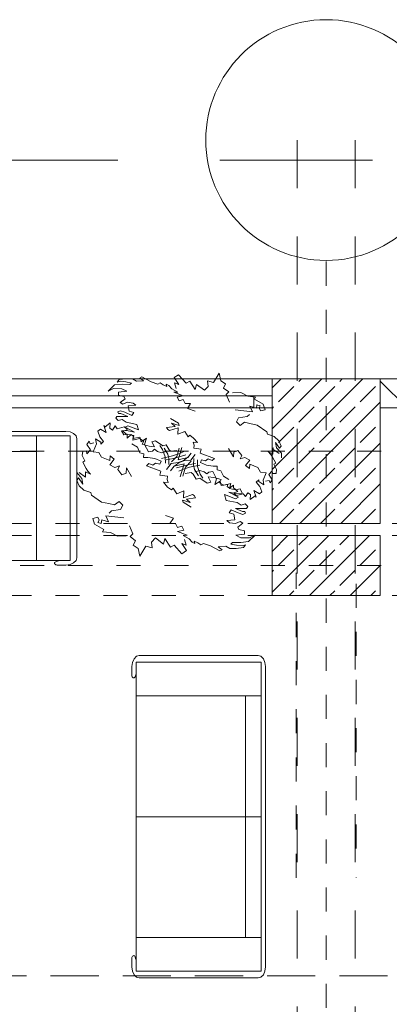
# Model space of a CAD drawing. Extents: x 165.4 to 246.2, y -87.4 to -58.9.
# Drawn here: x 202.4 to 203.9, y -63.6 to -59.5 of the extents above; entities that cross this region are included whole.
import ezdxf

# ---------------------------------------------------------------- set-up
doc = ezdxf.new("R2010")
doc.units = 0
doc.header["$MEASUREMENT"] = 0
for name, pattern in [('DASHEAD 3', [0.1, 0.05, -0.05]), ('Dashed-002', [0.3, 0.2, -0.1]), ('Przer. d3ugie kreski', [1.058333, 0.635, -0.423333]), ('PRZERYWANE', [0.4, 0.2, -0.2]), ('PRZERYWANE1', [0.12, 0.06, -0.06]), ('PUNKTOWA2', [0.249721, 0.088194, -0.052917, 0.020416, -0.052917, 0.035278, 0])]:
    doc.linetypes.add(name, pattern=pattern)
for name, color, linetype, lineweight, true_color in [('!!! MEBLE_Pen_No__140', 7, 'Continuous', 13, 0x8db3cd), ('_s3upy_Pen_No__140', 7, 'Continuous', 13, 0x8db3cd), ('_s3upy_Pen_No__2', 7, 'Continuous', 13, 0xb6c122), ('ArchiCAD Windows_Pen_No__140', 7, 'Continuous', 13, 0x8db3cd), ('niecka_Pen_No__140', 7, 'Continuous', 13, 0x8db3cd), ('obrys budynków_Pen_No__140', 7, 'Continuous', 13, 0x8db3cd), ('obrys budynków_Pen_No__2', 7, 'Continuous', 13, 0xb6c122), ('Schody_Pen_No__140', 7, 'Continuous', 13, 0x8db3cd), ('zje_d_alnia_Pen_No__140', 7, 'Continuous', 13, 0x8db3cd)]:
    doc.layers.add(name, color=color, linetype=linetype, lineweight=lineweight, true_color=true_color)
for name, color, linetype in [('_s3upy', 7, 'Continuous'), ('ArchiCAD Windows', 7, 'Continuous'), ('obrys budynków', 7, 'Continuous'), ('SCIANY', 7, 'Continuous')]:
    doc.layers.add(name, color=color, linetype=linetype)
for name, color, linetype, lineweight in [('niecka_Pen_No__1', 7, 'Continuous', 13), ('Schody_Pen_No__5', 7, 'Continuous', 13), ('SCIANY_Pen_No__10', 7, 'Continuous', 18), ('SCIANY_Pen_No__4', 7, 'Continuous', 13)]:
    doc.layers.add(name, color=color, linetype=linetype, lineweight=lineweight)
pattern_1 = [(45, (0, 0), (-0.084852814, 0.084852814), []), (45, (-0.04243, 0.04243), (-0.084852814, 0.084852814), [0.09, -0.03])]

# ---------------------------------------------------------------- blocks, each defined once
blk = doc.blocks.new('WALL_1600', base_point=(203.5074, -61.0166))
at = {"layer": 'obrys budynków_Pen_No__140', "linetype": 'Continuous'}
h = blk.add_hatch(dxfattribs=at)
h.set_pattern_fill('cegla_1', color=256, style=0, pattern_type=2)
h.set_pattern_definition([(135, (0, 0), (0.056568542, 0.056568542), [])])
h.paths.add_polyline_path([(203.8574, -60.9566), (203.8574, -61.0766), (204.8984, -61.0766), (204.8984, -60.9566)], flags=0)
at = {"layer": 'obrys budynków_Pen_No__2', "linetype": 'Continuous'}
for p, q in [((204.8984, -60.9566), (203.5074, -60.9566)), ((203.8574, -61.0766), (203.9324, -61.0766))]:
    blk.add_line(p, q, dxfattribs=at)
blk = doc.blocks.new('W1 Casement 11_8')
at = {"layer": 'ArchiCAD Windows_Pen_No__140', "linetype": 'Continuous'}
for p, q in [((-0.924, 0.07), (0.924, 0.07)), ((-0.924, 0.07), (-0.924, -0.05)), ((0.924, 0.07), (0.924, -0.05)), ((-0.849, 0), (-0.924, 0)), ((-0.924, 0), (-0.924, -0.05)), ((-0.849, -0.05), (-0.849, 0)), ((0.849, 0), (-0.849, 0)), ((0.924, 0), (0.849, 0)), ((0.849, 0), (0.849, -0.05)), ((0.924, -0.05), (0.924, 0)), ((-0.924, -0.05), (0.924, -0.05)), ((-0.924, -0.05), (-0.849, -0.05)), ((-0.849, -0.05), (0.849, -0.05)), ((0.849, -0.05), (0.924, -0.05))]:
    blk.add_line(p, q, dxfattribs=at)
blk = doc.blocks.new('WALL_1664', base_point=(203.4074, -61.0166))
at = {"layer": 'obrys budynków_Pen_No__140', "linetype": 'Continuous'}
blk.add_line((203.4074, -60.9566), (203.4074, -61.0766), dxfattribs=at)
at = {"layer": 'ArchiCAD Windows', "linetype": 'Continuous'}
blk.add_blockref('W1 Casement 11_8', (202.4834, -61.0266), dxfattribs=at)
blk = doc.blocks.new('COLUMN_368', base_point=(203.6324, -61.2566))
at = {"layer": '_s3upy_Pen_No__140', "linetype": 'Continuous'}
h = blk.add_hatch(dxfattribs=at)
h.set_pattern_fill('beton_zbrojony', color=256, style=0, pattern_type=2)
h.set_pattern_definition(pattern_1)
h.paths.add_polyline_path([(203.4074, -61.5566), (203.8574, -61.5566), (203.8574, -60.9566), (203.4074, -60.9566)], flags=0)
at = {"layer": '_s3upy_Pen_No__2', "linetype": 'Continuous', "flags": 128}
blk.add_lwpolyline([(203.4074, -61.5566), (203.8574, -61.5566), (203.8574, -60.9566), (203.4074, -60.9566)], close=True, dxfattribs=at)
blk = doc.blocks.new('COLUMN_369', base_point=(203.6324, -61.7316))
at = {"layer": '_s3upy_Pen_No__140', "linetype": 'Continuous'}
h = blk.add_hatch(dxfattribs=at)
h.set_pattern_fill('beton_zbrojony', color=256, style=0, pattern_type=2)
h.set_pattern_definition(pattern_1)
h.paths.add_polyline_path([(203.8574, -61.6066), (203.4074, -61.6066), (203.4074, -61.8566), (203.8574, -61.8566)], flags=0)
at = {"layer": '_s3upy_Pen_No__2', "linetype": 'Continuous', "flags": 128}
blk.add_lwpolyline([(203.8574, -61.6066), (203.4074, -61.6066), (203.4074, -61.8566), (203.8574, -61.8566)], close=True, dxfattribs=at)
blk = doc.blocks.new('Sofa Corbusier double_2')
at = {"layer": '!!! MEBLE_Pen_No__140', "linetype": 'Continuous'}
for p, q in [((-0.0779, 0.5287), (-0.0678, 0.5388)), ((-0.0678, 0.5388), (-0.0527, 0.5454)), ((-0.0527, 0.5454), (-0.0349, 0.5478)), ((-0.0349, 0.5478), (1.2119, 0.5478)), ((1.2119, 0.5478), (1.2297, 0.5454)), ((1.2297, 0.5454), (1.2448, 0.5388)), ((1.2448, 0.5388), (1.2549, 0.5287)), ((-0.0814, 0.5169), (-0.0779, 0.5287)), ((-0.0814, 0.0231), (-0.0814, 0.5169)), ((0.0861, 0.5293), (-0.0535, 0.5293)), ((-0.0535, 0.5293), (-0.0535, 0.0108)), ((0.0861, 0.5293), (0.0907, 0.5293)), ((0.0861, 0.0108), (0.0861, 0.5293)), ((1.0863, 0.5293), (0.0907, 0.5293)), ((0.5885, 0.0108), (0.5885, 0.5293)), ((1.0863, 0.5293), (1.0909, 0.5293)), ((1.2305, 0.5293), (1.0909, 0.5293)), ((1.0909, 0.5293), (1.0909, 0.0108)), ((1.2305, 0.0108), (1.2305, 0.5293)), ((1.2549, 0.5287), (1.2584, 0.5169)), ((1.2584, 0.5169), (1.2584, 0.0231)), ((1.0909, 0.4645), (0.0861, 0.4645)), ((-0.0779, 0.0113), (-0.0814, 0.0231)), ((-0.0678, 0.0013), (-0.0779, 0.0113)), ((-0.0527, -0.0054), (-0.0678, 0.0013)), ((-0.0535, 0.0108), (0.0861, 0.0108)), ((0.0036, 0.0073), (-0.0053, 0.0102)), ((0.0068, 0.0062), (0.0036, 0.0073)), ((0.0094, 0.0045), (0.0068, 0.0062)), ((0.0111, 0.0024), (0.0094, 0.0045)), ((0.0116, 0), (0.0111, 0.0024)), ((0.0111, -0.0024), (0.0116, 0)), ((0.0907, 0.0108), (0.0861, 0.0108)), ((0.0907, 0.0108), (1.0863, 0.0108)), ((1.0909, 0.0108), (1.0863, 0.0108)), ((1.0909, 0.0108), (1.2305, 0.0108)), ((1.1654, 0), (1.1659, 0.0024)), ((1.1659, -0.0024), (1.1654, 0)), ((1.1659, 0.0024), (1.1676, 0.0045)), ((1.1676, 0.0045), (1.1702, 0.0062)), ((1.1702, 0.0062), (1.1734, 0.0073)), ((1.1718, 0.0068), (1.1821, 0.0094)), ((1.2448, 0.0013), (1.2297, -0.0054)), ((1.2549, 0.0113), (1.2448, 0.0013)), ((1.2584, 0.0231), (1.2549, 0.0113)), ((-0.0349, -0.0077), (-0.0527, -0.0054)), ((0, -0.0077), (-0.0349, -0.0077)), ((0, -0.0077), (0.0036, -0.0073)), ((0.0036, -0.0073), (0.0068, -0.0062)), ((0.0068, -0.0062), (0.0094, -0.0045)), ((0.0094, -0.0045), (0.0111, -0.0024)), ((1.1676, -0.0045), (1.1659, -0.0024)), ((1.1702, -0.0062), (1.1676, -0.0045)), ((1.1734, -0.0073), (1.1702, -0.0062)), ((1.177, -0.0077), (1.1734, -0.0073)), ((1.2119, -0.0077), (1.177, -0.0077)), ((1.2297, -0.0054), (1.2119, -0.0077))]:
    blk.add_line(p, q, dxfattribs=at)
blk = doc.blocks.new('Bush 2 Elev 11')
at = {"layer": '!!! MEBLE_Pen_No__140', "linetype": 'Continuous'}
for p, q in [((-0.0342, 0.393), (-0.0331, 0.4383)), ((-0.0331, 0.4383), (-0.0112, 0.4152)), ((-0.0112, 0.4152), (0.0118, 0.4145)), ((0.0118, 0.4145), (0.0133, 0.3946)), ((0.0562, 0.3972), (0.0856, 0.4154)), ((0.0856, 0.4154), (0.1182, 0.4168)), ((0.1182, 0.4168), (0.1478, 0.4299)), ((0.1478, 0.4299), (0.1475, 0.4198)), ((0.1475, 0.4198), (0.1903, 0.4205)), ((0.1903, 0.4205), (0.209, 0.4042)), ((-0.0592, 0.3864), (-0.0342, 0.393)), ((-0.0452, 0.368), (-0.0592, 0.3864)), ((0.0133, 0.3946), (0.041, 0.3918)), ((0.041, 0.3918), (0.0365, 0.3768)), ((0.0365, 0.3768), (0.0647, 0.3568)), ((0.1676, 0.3702), (0.1011, 0.3413)), ((0.1737, 0.3916), (0.1465, 0.385)), ((0.1465, 0.385), (0.1676, 0.3702)), ((0.1828, 0.4079), (0.1687, 0.405)), ((0.1687, 0.405), (0.1737, 0.3916)), ((0.1828, 0.3983), (0.1828, 0.4079)), ((0.1939, 0.3901), (0.1828, 0.3983)), ((0.209, 0.4042), (0.1939, 0.3901)), ((-0.1845, 0.328), (-0.1754, 0.3472)), ((-0.1536, 0.3132), (-0.1845, 0.328)), ((-0.1754, 0.3472), (-0.1307, 0.3331)), ((-0.1307, 0.3331), (-0.1219, 0.348)), ((-0.1219, 0.348), (-0.0846, 0.3302)), ((-0.0846, 0.3302), (-0.0907, 0.3509)), ((-0.0907, 0.3509), (-0.0503, 0.3465)), ((-0.0503, 0.3465), (-0.0452, 0.368)), ((0.1586, 0.3428), (0.1303, 0.3198)), ((0.1626, 0.3546), (0.1586, 0.3428)), ((0.1828, 0.3228), (0.2118, 0.3326)), ((0.2118, 0.3326), (0.2606, 0.3294)), ((0.2606, 0.3294), (0.269, 0.3218)), ((0.269, 0.3218), (0.2978, 0.3275)), ((0.2978, 0.3275), (0.323, 0.3222)), ((-0.1993, 0.2878), (-0.1875, 0.2883)), ((-0.1926, 0.2804), (-0.1993, 0.2878)), ((-0.1875, 0.2883), (-0.1694, 0.2828)), ((-0.1734, 0.3102), (-0.1536, 0.3132)), ((-0.1551, 0.2938), (-0.1734, 0.3102)), ((0.1303, 0.3198), (0.1312, 0.3011)), ((0.1312, 0.3011), (0.1519, 0.2962)), ((0.1519, 0.2962), (0.1606, 0.3169)), ((0.1606, 0.3169), (0.1828, 0.3228)), ((0.3417, 0.2972), (0.3141, 0.3094)), ((0.3141, 0.3094), (0.3289, 0.292)), ((0.323, 0.3222), (0.3423, 0.3083)), ((0.3289, 0.292), (0.3589, 0.2832)), ((0.3423, 0.3083), (0.3417, 0.2972)), ((-0.3126, 0.2354), (-0.2879, 0.252)), ((-0.2879, 0.252), (-0.308, 0.2551)), ((-0.3059, 0.2569), (-0.3027, 0.2629)), ((-0.3027, 0.2629), (-0.2589, 0.264)), ((-0.2589, 0.264), (-0.2292, 0.2704)), ((-0.2292, 0.2704), (-0.2238, 0.2799)), ((-0.2238, 0.2799), (-0.2087, 0.2791)), ((-0.2087, 0.2791), (-0.1926, 0.2804)), ((-0.1694, 0.2828), (-0.1414, 0.2836)), ((-0.1414, 0.2836), (-0.1551, 0.275)), ((-0.1551, 0.275), (-0.1149, 0.2813)), ((-0.1149, 0.2813), (-0.133, 0.2643)), ((-0.133, 0.2643), (-0.1179, 0.2554)), ((-0.1179, 0.2554), (-0.106, 0.2682)), ((-0.106, 0.2682), (-0.0908, 0.2586)), ((-0.0908, 0.2586), (-0.0715, 0.2695)), ((-0.0715, 0.2695), (-0.0725, 0.2451)), ((-0.0725, 0.2451), (-0.0392, 0.2525)), ((0.3298, 0.2625), (0.3074, 0.261)), ((0.3074, 0.261), (0.3228, 0.2563)), ((0.3505, 0.2776), (0.3193, 0.2806)), ((0.3193, 0.2806), (0.3298, 0.2625)), ((0.3228, 0.2563), (0.3352, 0.2505)), ((0.3352, 0.2505), (0.3591, 0.2361)), ((0.3589, 0.2832), (0.3682, 0.2675)), ((-0.3792, 0.1918), (-0.3783, 0.2051)), ((-0.3783, 0.2051), (-0.3545, 0.2225)), ((-0.349, 0.2111), (-0.3699, 0.2022)), ((-0.3577, 0.194), (-0.3295, 0.2098)), ((-0.3545, 0.2225), (-0.3318, 0.2356)), ((-0.3269, 0.2183), (-0.349, 0.2111)), ((-0.3318, 0.2356), (-0.3126, 0.2354)), ((-0.3295, 0.2098), (-0.3269, 0.2183)), ((0.3591, 0.2361), (0.3551, 0.2279)), ((0.3551, 0.2279), (0.3754, 0.2149)), ((0.3754, 0.2149), (0.3824, 0.1993)), ((-0.3926, 0.1411), (-0.3836, 0.1755)), ((-0.3836, 0.1755), (-0.3577, 0.194)), ((-0.3699, 0.2022), (-0.3792, 0.1918)), ((-0.349, 0.1777), (-0.3792, 0.1607)), ((-0.354, 0.1585), (-0.3257, 0.1793)), ((-0.3257, 0.1793), (-0.349, 0.1777)), ((-0.1118, 0.174), (-0.0735, 0.1733)), ((-0.0667, 0.1674), (-0.0984, 0.1599)), ((-0.0735, 0.1733), (-0.0667, 0.1674)), ((0.1591, 0.188), (0.1949, 0.1695)), ((0.1859, 0.1874), (0.1964, 0.2019)), ((0.1949, 0.1695), (0.1859, 0.1874)), ((0.1964, 0.2019), (0.2219, 0.1917)), ((0.2219, 0.1917), (0.2229, 0.1767)), ((0.2229, 0.1767), (0.2362, 0.1908)), ((0.2362, 0.1908), (0.2594, 0.1914)), ((0.2594, 0.1914), (0.2558, 0.1645)), ((0.2558, 0.1645), (0.276, 0.1616)), ((0.2682, 0.1774), (0.3042, 0.1827)), ((0.276, 0.1616), (0.2682, 0.1774)), ((0.3042, 0.1827), (0.3228, 0.1718)), ((0.3228, 0.1718), (0.3446, 0.181)), ((0.3446, 0.181), (0.3493, 0.1486)), ((0.362, 0.2006), (0.3577, 0.1804)), ((0.3577, 0.1804), (0.3815, 0.1688)), ((0.3699, 0.1919), (0.362, 0.2006)), ((0.3824, 0.1993), (0.3699, 0.1919)), ((0.3815, 0.1688), (0.3801, 0.1541)), ((-0.3792, 0.1607), (-0.3926, 0.1411)), ((-0.3469, 0.1474), (-0.354, 0.1585)), ((-0.3247, 0.154), (-0.3469, 0.1474)), ((-0.3257, 0.1249), (-0.3157, 0.1481)), ((-0.3129, 0.1253), (-0.3257, 0.1249)), ((-0.3157, 0.1481), (-0.3247, 0.154)), ((-0.3001, 0.1413), (-0.3129, 0.1253)), ((-0.2783, 0.1496), (-0.3001, 0.1413)), ((-0.2905, 0.1302), (-0.2642, 0.1481)), ((-0.2754, 0.1128), (-0.2905, 0.1302)), ((-0.2642, 0.1481), (-0.2783, 0.1496)), ((-0.0785, 0.1555), (-0.1077, 0.1337)), ((-0.1077, 0.1337), (-0.0987, 0.1281)), ((-0.0987, 0.1281), (-0.0907, 0.1288)), ((-0.0984, 0.1599), (-0.0785, 0.1555)), ((-0.0907, 0.1288), (-0.0654, 0.157)), ((-0.0654, 0.157), (-0.0523, 0.1333)), ((-0.0523, 0.1333), (-0.0342, 0.1577)), ((-0.0342, 0.1577), (-0.0092, 0.1452)), ((-0.0092, 0.1452), (-0.0074, 0.1543)), ((-0.0074, 0.1543), (0.0118, 0.1524)), ((0.0118, 0.1524), (0.0355, 0.1444)), ((0.0355, 0.1444), (0.0193, 0.137)), ((0.0193, 0.137), (0.0292, 0.1288)), ((0.0292, 0.1288), (0.0344, 0.1164)), ((0.0344, 0.1164), (0.0627, 0.1281)), ((0.0627, 0.1281), (0.0678, 0.1126)), ((0.0678, 0.1126), (0.1293, 0.1237)), ((0.1293, 0.1237), (0.1253, 0.1111)), ((0.3333, 0.1407), (0.3289, 0.1263)), ((0.3289, 0.1263), (0.3513, 0.1181)), ((0.3368, 0.1337), (0.3333, 0.1407)), ((0.3623, 0.1335), (0.3368, 0.1337)), ((0.3493, 0.1486), (0.3623, 0.1335)), ((0.3719, 0.1604), (0.3609, 0.1497)), ((0.3801, 0.1541), (0.3719, 0.1604)), ((-0.3146, 0.0867), (-0.3076, 0.0963)), ((-0.3087, 0.0824), (-0.3146, 0.0867)), ((-0.2995, 0.0867), (-0.3087, 0.0824)), ((-0.308, 0.0684), (-0.2693, 0.0912)), ((-0.3076, 0.0963), (-0.2884, 0.1)), ((-0.2693, 0.0912), (-0.2995, 0.0867)), ((-0.2884, 0.1), (-0.2573, 0.1032)), ((-0.2565, 0.1179), (-0.2754, 0.1128)), ((-0.2573, 0.1032), (-0.2565, 0.1179)), ((-0.0187, 0.086), (-0.0092, 0.0507)), ((0.0018, 0.0421), (-0.011, 0.0939)), ((0.0324, 0.07), (0.0355, 0.093)), ((0.0481, 0.0672), (0.052, 0.0961)), ((0.103, 0.0963), (0.0862, 0.0914)), ((0.0862, 0.0914), (0.0879, 0.0792)), ((0.0879, 0.0792), (0.115, 0.0829)), ((0.1081, 0.1089), (0.103, 0.0963)), ((0.1253, 0.1111), (0.1081, 0.1089)), ((0.115, 0.0829), (0.1414, 0.0926)), ((0.1414, 0.0926), (0.1562, 0.1012)), ((0.1562, 0.1012), (0.1632, 0.0878)), ((0.1632, 0.0878), (0.1786, 0.0927)), ((0.1786, 0.0927), (0.1989, 0.0785)), ((0.3651, 0.0914), (0.3387, 0.0917)), ((0.3387, 0.0917), (0.3606, 0.0729)), ((0.3513, 0.1181), (0.3696, 0.1034)), ((0.3696, 0.1034), (0.3651, 0.0914)), ((-0.3083, 0.0597), (-0.308, 0.0684)), ((-0.2945, 0.0563), (-0.3083, 0.0597)), ((-0.283, 0.0688), (-0.2945, 0.0563)), ((-0.2629, 0.0669), (-0.283, 0.0688)), ((-0.2208, 0.0815), (-0.2629, 0.0669)), ((-0.2565, 0.0466), (-0.2501, 0.0578)), ((-0.2126, 0.0488), (-0.2565, 0.0466)), ((-0.2501, 0.0578), (-0.2027, 0.0659)), ((-0.2449, 0.0379), (-0.2126, 0.0488)), ((-0.2027, 0.0659), (-0.2208, 0.0815)), ((-0.1189, 0.0622), (-0.1292, 0.0507)), ((-0.1292, 0.0507), (-0.1097, 0.039)), ((-0.0826, 0.06), (-0.1189, 0.0622)), ((-0.0757, 0.046), (-0.0933, 0.0543)), ((-0.0725, 0.0704), (-0.0826, 0.06)), ((-0.0501, 0.026), (-0.0757, 0.046)), ((-0.0507, 0.0588), (-0.0725, 0.0704)), ((-0.0458, 0.0408), (-0.0725, 0.0543)), ((-0.0507, 0.0588), (-0.0413, 0.0577)), ((-0.0413, 0.0577), (-0.0219, 0.0729)), ((-0.0092, 0.0507), (-0.0173, 0.02)), ((0.0018, 0.0421), (0.0324, 0.07)), ((0.0117, 0.0347), (0.0254, 0.0501)), ((0.0139, 0.0096), (0.0496, 0.0452)), ((0.0254, 0.0501), (0.0481, 0.0672)), ((0.0496, 0.0452), (0.073, 0.0651)), ((0.0589, 0.0392), (0.0914, 0.0688)), ((0.1019, 0.0498), (0.0874, 0.0341)), ((0.1205, 0.0543), (0.1019, 0.0498)), ((0.1347, 0.0518), (0.1205, 0.0543)), ((0.1388, 0.0624), (0.1347, 0.0518)), ((0.151, 0.0725), (0.1388, 0.0624)), ((0.1798, 0.0552), (0.151, 0.0725)), ((0.1862, 0.0317), (0.1798, 0.0552)), ((0.1973, 0.0543), (0.1862, 0.0317)), ((0.2112, 0.0411), (0.1973, 0.0543)), ((0.1989, 0.0785), (0.2252, 0.0785)), ((0.2327, 0.0586), (0.2112, 0.0411)), ((0.2343, 0.0505), (0.2327, 0.0586)), ((0.2464, 0.049), (0.2343, 0.0505)), ((0.2539, 0.0684), (0.2464, 0.049)), ((0.26, 0.0582), (0.2539, 0.0684)), ((0.2836, 0.0543), (0.26, 0.0582)), ((0.2714, 0.0411), (0.2836, 0.0543)), ((0.2741, 0.0385), (0.2714, 0.0411)), ((0.3074, 0.0575), (0.2868, 0.0372)), ((0.3208, 0.0518), (0.3074, 0.0575)), ((0.3212, 0.0712), (0.3208, 0.0518)), ((0.335, 0.0702), (0.3212, 0.0712)), ((0.3446, 0.0514), (0.335, 0.0702)), ((0.3542, 0.0756), (0.3446, 0.0514)), ((0.3606, 0.0729), (0.3542, 0.0756)), ((-0.2612, 0.026), (-0.2449, 0.0379)), ((-0.245, 0.0163), (-0.2612, 0.026)), ((-0.2318, 0.0285), (-0.245, 0.0163)), ((-0.2077, 0.0356), (-0.2318, 0.0285)), ((-0.2016, 0.0171), (-0.2077, 0.0356)), ((-0.1805, 0.0363), (-0.2016, 0.0171)), ((-0.1603, 0.0366), (-0.1805, 0.0363)), ((-0.1594, 0.0225), (-0.1603, 0.0366)), ((-0.1304, 0.0292), (-0.1594, 0.0225)), ((-0.1097, 0.039), (-0.1304, 0.0292)), ((-0.0359, 0.0027), (-0.0501, 0.026)), ((-0.0336, 0.0273), (-0.0458, 0.0408)), ((-0.0208, 0.0057), (-0.0336, 0.0273)), ((0.003, 0.0134), (0.0117, 0.0347)), ((0.0379, 0.0168), (0.0287, 0.0022)), ((0.0379, 0.0168), (0.0589, 0.0392)), ((0.2868, 0.0372), (0.2741, 0.0385))]:
    blk.add_line(p, q, dxfattribs=at)
blk = doc.blocks.new('Bush 2 Elev 11_2')
at = {"layer": '!!! MEBLE_Pen_No__140', "linetype": 'Continuous'}
for p, q in [((-0.035, 0.4215), (-0.034, 0.4701)), ((-0.034, 0.4701), (-0.0115, 0.4453)), ((0.1212, 0.447), (0.1515, 0.4611)), ((0.1515, 0.4611), (0.1512, 0.4502)), ((0.1512, 0.4502), (0.195, 0.451)), ((0.195, 0.451), (0.2142, 0.4335)), ((-0.0606, 0.4144), (-0.035, 0.4215)), ((-0.0463, 0.3947), (-0.0606, 0.4144)), ((-0.0115, 0.4453), (0.0121, 0.4446)), ((0.0121, 0.4446), (0.0136, 0.4232)), ((0.0136, 0.4232), (0.042, 0.4202)), ((0.042, 0.4202), (0.0374, 0.4042)), ((0.0577, 0.4261), (0.0877, 0.4455)), ((0.0877, 0.4455), (0.1212, 0.447)), ((0.178, 0.42), (0.1501, 0.4129)), ((0.1501, 0.4129), (0.1718, 0.397)), ((0.1874, 0.4375), (0.1729, 0.4343)), ((0.1729, 0.4343), (0.178, 0.42)), ((0.1874, 0.4272), (0.1874, 0.4375)), ((0.1987, 0.4185), (0.1874, 0.4272)), ((0.2142, 0.4335), (0.1987, 0.4185)), ((-0.1891, 0.3518), (-0.1798, 0.3724)), ((-0.1798, 0.3724), (-0.1339, 0.3572)), ((-0.1339, 0.3572), (-0.125, 0.3732)), ((-0.125, 0.3732), (-0.0867, 0.3541)), ((-0.0867, 0.3541), (-0.0929, 0.3764)), ((-0.0929, 0.3764), (-0.0516, 0.3716)), ((-0.0516, 0.3716), (-0.0463, 0.3947)), ((0.0374, 0.4042), (0.0663, 0.3827)), ((0.1718, 0.397), (0.1036, 0.3661)), ((0.1667, 0.3803), (0.1625, 0.3676)), ((-0.1575, 0.3359), (-0.1891, 0.3518)), ((-0.1777, 0.3327), (-0.1575, 0.3359)), ((-0.159, 0.3151), (-0.1777, 0.3327)), ((0.1625, 0.3676), (0.1336, 0.343)), ((0.1336, 0.343), (0.1345, 0.3229)), ((0.1557, 0.3176), (0.1646, 0.3399)), ((0.1646, 0.3399), (0.1874, 0.3462)), ((0.1874, 0.3462), (0.2171, 0.3568)), ((0.2171, 0.3568), (0.2671, 0.3533)), ((0.2671, 0.3533), (0.2758, 0.3451)), ((0.2758, 0.3451), (0.3053, 0.3513)), ((0.3053, 0.3513), (0.3311, 0.3456)), ((0.3502, 0.3188), (0.3219, 0.3318)), ((0.3219, 0.3318), (0.3371, 0.3132)), ((0.3311, 0.3456), (0.3508, 0.3307)), ((0.3508, 0.3307), (0.3502, 0.3188)), ((-0.2653, 0.2831), (-0.2349, 0.29)), ((-0.2349, 0.29), (-0.2294, 0.3002)), ((-0.2294, 0.3002), (-0.2139, 0.2994)), ((-0.2139, 0.2994), (-0.1974, 0.3007)), ((-0.2043, 0.3087), (-0.1922, 0.3092)), ((-0.1974, 0.3007), (-0.2043, 0.3087)), ((-0.1922, 0.3092), (-0.1736, 0.3033)), ((-0.1736, 0.3033), (-0.145, 0.3042)), ((-0.145, 0.3042), (-0.159, 0.295)), ((-0.159, 0.295), (-0.1177, 0.3017)), ((-0.1177, 0.3017), (-0.1364, 0.2835)), ((-0.1208, 0.274), (-0.1086, 0.2877)), ((-0.1086, 0.2877), (-0.0931, 0.2774)), ((-0.0931, 0.2774), (-0.0733, 0.289)), ((-0.0733, 0.289), (-0.0743, 0.2628)), ((0.1345, 0.3229), (0.1557, 0.3176)), ((0.3593, 0.2977), (0.3273, 0.3009)), ((0.3273, 0.3009), (0.338, 0.2815)), ((0.3371, 0.3132), (0.3678, 0.3037)), ((0.3678, 0.3037), (0.3774, 0.2869)), ((-0.3634, 0.2386), (-0.3401, 0.2527)), ((-0.3401, 0.2527), (-0.3205, 0.2525)), ((-0.3205, 0.2525), (-0.2951, 0.2703)), ((-0.2951, 0.2703), (-0.3157, 0.2736)), ((-0.3136, 0.2756), (-0.3103, 0.282)), ((-0.3103, 0.282), (-0.2653, 0.2831)), ((-0.1364, 0.2835), (-0.1208, 0.274)), ((-0.0743, 0.2628), (-0.0402, 0.2708)), ((0.338, 0.2815), (0.3151, 0.2799)), ((0.3151, 0.2799), (0.3309, 0.2749)), ((0.3309, 0.2749), (0.3435, 0.2687)), ((0.3435, 0.2687), (0.3681, 0.2533)), ((0.3681, 0.2533), (0.364, 0.2445)), ((-0.3932, 0.1882), (-0.3666, 0.2081)), ((-0.3887, 0.2057), (-0.3878, 0.22)), ((-0.3792, 0.2168), (-0.3887, 0.2057)), ((-0.3878, 0.22), (-0.3634, 0.2386)), ((-0.3577, 0.2264), (-0.3792, 0.2168)), ((-0.3666, 0.2081), (-0.3377, 0.225)), ((-0.3351, 0.2342), (-0.3577, 0.2264)), ((-0.3377, 0.225), (-0.3351, 0.2342)), ((0.1905, 0.201), (0.2013, 0.2165)), ((0.2013, 0.2165), (0.2275, 0.2056)), ((0.2275, 0.2056), (0.2284, 0.1895)), ((0.2284, 0.1895), (0.2421, 0.2047)), ((0.2421, 0.2047), (0.2659, 0.2053)), ((0.2659, 0.2053), (0.2622, 0.1764)), ((0.364, 0.2445), (0.3848, 0.2305)), ((0.3711, 0.2152), (0.3666, 0.1934)), ((0.3791, 0.2058), (0.3711, 0.2152)), ((0.392, 0.2138), (0.3791, 0.2058)), ((0.3848, 0.2305), (0.392, 0.2138)), ((-0.4024, 0.1514), (-0.3932, 0.1882)), ((-0.3887, 0.1723), (-0.4024, 0.1514)), ((-0.3577, 0.1906), (-0.3887, 0.1723)), ((-0.3629, 0.1699), (-0.3339, 0.1923)), ((-0.3556, 0.158), (-0.3629, 0.1699)), ((-0.3339, 0.1923), (-0.3577, 0.1906)), ((-0.3329, 0.1652), (-0.3556, 0.158)), ((-0.3236, 0.1588), (-0.3329, 0.1652)), ((-0.1146, 0.1866), (-0.0753, 0.1858)), ((-0.0805, 0.1668), (-0.1104, 0.1434)), ((-0.0684, 0.1795), (-0.1009, 0.1715)), ((-0.1009, 0.1715), (-0.0805, 0.1668)), ((-0.0929, 0.1382), (-0.0671, 0.1684)), ((-0.0753, 0.1858), (-0.0684, 0.1795)), ((-0.0671, 0.1684), (-0.0536, 0.143)), ((-0.0536, 0.143), (-0.035, 0.1692)), ((-0.035, 0.1692), (-0.0094, 0.1557)), ((-0.0094, 0.1557), (-0.0076, 0.1655)), ((-0.0076, 0.1655), (0.0121, 0.1635)), ((0.1631, 0.2017), (0.1998, 0.1818)), ((0.1998, 0.1818), (0.1905, 0.201)), ((0.2622, 0.1764), (0.2829, 0.1733)), ((0.2749, 0.1902), (0.3118, 0.196)), ((0.2829, 0.1733), (0.2749, 0.1902)), ((0.3118, 0.196), (0.3309, 0.1843)), ((0.3309, 0.1843), (0.3532, 0.1941)), ((0.3532, 0.1941), (0.358, 0.1594)), ((0.3666, 0.1934), (0.3911, 0.1811)), ((0.3812, 0.1721), (0.3699, 0.1605)), ((0.3896, 0.1653), (0.3812, 0.1721)), ((0.3911, 0.1811), (0.3896, 0.1653)), ((-0.3339, 0.134), (-0.3236, 0.1588)), ((-0.3208, 0.1344), (-0.3339, 0.134)), ((-0.3076, 0.1515), (-0.3208, 0.1344)), ((-0.2853, 0.1604), (-0.3076, 0.1515)), ((-0.2978, 0.1397), (-0.2708, 0.1588)), ((-0.2823, 0.1209), (-0.2978, 0.1397)), ((-0.2708, 0.1588), (-0.2853, 0.1604)), ((-0.2629, 0.1264), (-0.2823, 0.1209)), ((-0.2637, 0.1106), (-0.2629, 0.1264)), ((-0.1104, 0.1434), (-0.1012, 0.1374)), ((-0.1012, 0.1374), (-0.0929, 0.1382)), ((0.0121, 0.1635), (0.0364, 0.1549)), ((0.0364, 0.1549), (0.0198, 0.1469)), ((0.0198, 0.1469), (0.0299, 0.1381)), ((0.0299, 0.1381), (0.0353, 0.1248)), ((0.0353, 0.1248), (0.0643, 0.1374)), ((0.0643, 0.1374), (0.0695, 0.1207)), ((0.0695, 0.1207), (0.1325, 0.1326)), ((0.1325, 0.1326), (0.1284, 0.1191)), ((0.3416, 0.1509), (0.3371, 0.1355)), ((0.3371, 0.1355), (0.3601, 0.1267)), ((0.3452, 0.1434), (0.3416, 0.1509)), ((0.3713, 0.1432), (0.3452, 0.1434)), ((0.358, 0.1594), (0.3713, 0.1432)), ((0.3601, 0.1267), (0.3789, 0.1109)), ((-0.3225, 0.0929), (-0.3153, 0.1033)), ((-0.3164, 0.0883), (-0.3225, 0.0929)), ((-0.307, 0.0929), (-0.3164, 0.0883)), ((-0.3157, 0.0734), (-0.2761, 0.0978)), ((-0.3153, 0.1033), (-0.2956, 0.1072)), ((-0.2761, 0.0978), (-0.307, 0.0929)), ((-0.2956, 0.1072), (-0.2637, 0.1106)), ((-0.2263, 0.0874), (-0.2695, 0.0718)), ((-0.2077, 0.0707), (-0.2263, 0.0874)), ((-0.0192, 0.0922), (-0.0094, 0.0544)), ((0.0019, 0.0451), (-0.0112, 0.1007)), ((0.0332, 0.0751), (0.0364, 0.0998)), ((0.0493, 0.0721), (0.0533, 0.103)), ((0.1056, 0.1033), (0.0883, 0.0981)), ((0.0883, 0.0981), (0.0901, 0.085)), ((0.0901, 0.085), (0.1178, 0.0889)), ((0.1108, 0.1168), (0.1056, 0.1033)), ((0.1284, 0.1191), (0.1108, 0.1168)), ((0.1178, 0.0889), (0.1449, 0.0993)), ((0.1449, 0.0993), (0.1602, 0.1086)), ((0.1602, 0.1086), (0.1673, 0.0942)), ((0.1673, 0.0942), (0.1831, 0.0994)), ((0.1831, 0.0994), (0.2039, 0.0842)), ((0.2039, 0.0842), (0.2308, 0.0842)), ((0.3742, 0.0981), (0.3472, 0.0984)), ((0.3472, 0.0984), (0.3696, 0.0782)), ((0.3789, 0.1109), (0.3742, 0.0981)), ((-0.316, 0.064), (-0.3157, 0.0734)), ((-0.3018, 0.0604), (-0.316, 0.064)), ((-0.2901, 0.0738), (-0.3018, 0.0604)), ((-0.2695, 0.0718), (-0.2901, 0.0738)), ((-0.2629, 0.05), (-0.2563, 0.062)), ((-0.218, 0.0523), (-0.2629, 0.05)), ((-0.2563, 0.062), (-0.2077, 0.0707)), ((-0.251, 0.0407), (-0.218, 0.0523)), ((-0.1125, 0.0418), (-0.1336, 0.0313)), ((-0.1219, 0.0667), (-0.1324, 0.0544)), ((-0.1324, 0.0544), (-0.1125, 0.0418)), ((-0.0846, 0.0644), (-0.1219, 0.0667)), ((-0.0776, 0.0493), (-0.0956, 0.0582)), ((-0.0743, 0.0755), (-0.0846, 0.0644)), ((-0.0514, 0.0278), (-0.0776, 0.0493)), ((-0.052, 0.0631), (-0.0743, 0.0755)), ((-0.0469, 0.0437), (-0.0743, 0.0583)), ((-0.052, 0.0631), (-0.0423, 0.0619)), ((-0.0344, 0.0293), (-0.0469, 0.0437)), ((-0.0423, 0.0619), (-0.0225, 0.0782)), ((-0.0094, 0.0544), (-0.0177, 0.0214)), ((0.0019, 0.0451), (0.0332, 0.0751)), ((0.012, 0.0373), (0.026, 0.0537)), ((0.0143, 0.0102), (0.0509, 0.0485)), ((0.026, 0.0537), (0.0493, 0.0721)), ((0.0389, 0.018), (0.0603, 0.042)), ((0.0509, 0.0485), (0.0749, 0.0699)), ((0.0603, 0.042), (0.0937, 0.0738)), ((0.1044, 0.0535), (0.0895, 0.0366)), ((0.1235, 0.0583), (0.1044, 0.0535)), ((0.1381, 0.0555), (0.1235, 0.0583)), ((0.1423, 0.067), (0.1381, 0.0555)), ((0.1548, 0.0777), (0.1423, 0.067)), ((0.1843, 0.0592), (0.1548, 0.0777)), ((0.1908, 0.034), (0.1843, 0.0592)), ((0.2023, 0.0582), (0.1908, 0.034)), ((0.2165, 0.0441), (0.2023, 0.0582)), ((0.2385, 0.0628), (0.2165, 0.0441)), ((0.2402, 0.0541), (0.2385, 0.0628)), ((0.2525, 0.0525), (0.2402, 0.0541)), ((0.2603, 0.0734), (0.2525, 0.0525)), ((0.2665, 0.0624), (0.2603, 0.0734)), ((0.2907, 0.0583), (0.2665, 0.0624)), ((0.2781, 0.0441), (0.2907, 0.0583)), ((0.281, 0.0413), (0.2781, 0.0441)), ((0.2939, 0.0399), (0.281, 0.0413)), ((0.3151, 0.0617), (0.2939, 0.0399)), ((0.3288, 0.0555), (0.3151, 0.0617)), ((0.3292, 0.0763), (0.3288, 0.0555)), ((0.3434, 0.0753), (0.3292, 0.0763)), ((0.3532, 0.0551), (0.3434, 0.0753)), ((0.3631, 0.0811), (0.3532, 0.0551)), ((0.3696, 0.0782), (0.3631, 0.0811)), ((-0.2677, 0.0278), (-0.251, 0.0407)), ((-0.2512, 0.0175), (-0.2677, 0.0278)), ((-0.2376, 0.0306), (-0.2512, 0.0175)), ((-0.2129, 0.0382), (-0.2376, 0.0306)), ((-0.2067, 0.0183), (-0.2129, 0.0382)), ((-0.185, 0.0389), (-0.2067, 0.0183)), ((-0.1643, 0.0393), (-0.185, 0.0389)), ((-0.1634, 0.0242), (-0.1643, 0.0393)), ((-0.1336, 0.0313), (-0.1634, 0.0242)), ((-0.0368, 0.0029), (-0.0514, 0.0278)), ((-0.0213, 0.0061), (-0.0344, 0.0293)), ((0.0031, 0.0143), (0.012, 0.0373)), ((0.0389, 0.018), (0.0294, 0.0024))]:
    blk.add_line(p, q, dxfattribs=at)
blk = doc.blocks.new('Sofa Corbusier double')
at = {"layer": '!!! MEBLE_Pen_No__140', "linetype": 'Continuous'}
for p, q in [((-0.0779, 0.5287), (-0.0678, 0.5388)), ((-0.0678, 0.5388), (-0.0527, 0.5454)), ((-0.0527, 0.5454), (-0.0349, 0.5478)), ((-0.0349, 0.5478), (1.2119, 0.5478)), ((1.2119, 0.5478), (1.2297, 0.5454)), ((1.2297, 0.5454), (1.2448, 0.5388)), ((1.2448, 0.5388), (1.2549, 0.5287)), ((-0.0814, 0.5169), (-0.0779, 0.5287)), ((-0.0814, 0.0231), (-0.0814, 0.5169)), ((0.0861, 0.5293), (-0.0535, 0.5293)), ((-0.0535, 0.5293), (-0.0535, 0.0108)), ((0.0861, 0.5293), (0.0907, 0.5293)), ((0.0861, 0.0108), (0.0861, 0.5293)), ((1.0863, 0.5293), (0.0907, 0.5293)), ((0.5885, 0.0108), (0.5885, 0.5293)), ((1.0863, 0.5293), (1.0909, 0.5293)), ((1.2305, 0.5293), (1.0909, 0.5293)), ((1.0909, 0.5293), (1.0909, 0.0108)), ((1.2305, 0.0108), (1.2305, 0.5293)), ((1.2549, 0.5287), (1.2584, 0.5169)), ((1.2584, 0.5169), (1.2584, 0.0231)), ((1.0909, 0.4645), (0.0861, 0.4645)), ((-0.0779, 0.0113), (-0.0814, 0.0231)), ((-0.0678, 0.0013), (-0.0779, 0.0113)), ((-0.0527, -0.0054), (-0.0678, 0.0013)), ((-0.0535, 0.0108), (0.0861, 0.0108)), ((0.0036, 0.0073), (-0.0053, 0.0102)), ((0.0068, 0.0062), (0.0036, 0.0073)), ((0.0094, 0.0045), (0.0068, 0.0062)), ((0.0111, 0.0024), (0.0094, 0.0045)), ((0.0116, 0), (0.0111, 0.0024)), ((0.0111, -0.0024), (0.0116, 0)), ((0.0907, 0.0108), (0.0861, 0.0108)), ((0.0907, 0.0108), (1.0863, 0.0108)), ((1.0909, 0.0108), (1.0863, 0.0108)), ((1.0909, 0.0108), (1.2305, 0.0108)), ((1.1654, 0), (1.1659, 0.0024)), ((1.1659, -0.0024), (1.1654, 0)), ((1.1659, 0.0024), (1.1676, 0.0045)), ((1.1676, 0.0045), (1.1702, 0.0062)), ((1.1702, 0.0062), (1.1734, 0.0073)), ((1.1718, 0.0068), (1.1821, 0.0094)), ((1.2448, 0.0013), (1.2297, -0.0054)), ((1.2549, 0.0113), (1.2448, 0.0013)), ((1.2584, 0.0231), (1.2549, 0.0113)), ((-0.0349, -0.0077), (-0.0527, -0.0054)), ((0, -0.0077), (-0.0349, -0.0077)), ((0, -0.0077), (0.0036, -0.0073)), ((0.0036, -0.0073), (0.0068, -0.0062)), ((0.0068, -0.0062), (0.0094, -0.0045)), ((0.0094, -0.0045), (0.0111, -0.0024)), ((1.1676, -0.0045), (1.1659, -0.0024)), ((1.1702, -0.0062), (1.1676, -0.0045)), ((1.1734, -0.0073), (1.1702, -0.0062)), ((1.177, -0.0077), (1.1734, -0.0073)), ((1.2119, -0.0077), (1.177, -0.0077)), ((1.2297, -0.0054), (1.2119, -0.0077))]:
    blk.add_line(p, q, dxfattribs=at)
blk = doc.blocks.new('LINE_188583', base_point=(203.6324, -86.6692))
at = {"layer": 'SCIANY_Pen_No__10', "linetype": 'Continuous'}
blk.add_circle((203.6324, -59.9642), 0.5, dxfattribs=at)
at = {"layer": 'SCIANY_Pen_No__4', "linetype": 'PUNKTOWA2'}
blk.add_line((203.6324, -86.1692), (203.6324, -60.4642), dxfattribs=at)
blk = doc.blocks.new('LINE_189505', base_point=(165.8609, -61.7316))
at = {"layer": 'SCIANY_Pen_No__4', "linetype": 'PUNKTOWA2'}
blk.add_line((166.3609, -61.7316), (235.1884, -61.7316), dxfattribs=at)
blk = doc.blocks.new('LINE_190182', base_point=(165.8609, -61.2566))
at = {"layer": 'SCIANY_Pen_No__4', "linetype": 'PUNKTOWA2'}
blk.add_line((166.3609, -61.2566), (235.4684, -61.2566), dxfattribs=at)

msp = doc.modelspace()

# ---------------------------------------------------------------- linework, layer by layer
at = {"layer": 'niecka_Pen_No__1', "linetype": 'DASHEAD 3'}
for p, q in [((233.4074, -60.9566), (167.8574, -60.9566)), ((233.4074, -61.5566), (167.8574, -61.5566)), ((233.4074, -61.6066), (167.8574, -61.6066)), ((233.4074, -61.8566), (167.8574, -61.8566))]:
    msp.add_line(p, q, dxfattribs=at)
at = {"layer": 'niecka_Pen_No__140', "linetype": 'PRZERYWANE'}
for p, q in [((203.5124, -59.9642), (203.5124, -87.0253)), ((203.7524, -59.9642), (203.7524, -87.0253))]:
    msp.add_line(p, q, dxfattribs=at)
at = {"layer": 'Schody_Pen_No__140', "linetype": 'PRZERYWANE1'}
for p, q in [((203.5074, -63.0287), (203.5074, -61.7616)), ((203.7574, -62.9071), (203.7574, -61.7616)), ((203.7574, -63.0287), (203.7574, -63.0271))]:
    msp.add_line(p, q, dxfattribs=at)
at = {"layer": 'Schody_Pen_No__5', "linetype": 'Przer. d3ugie kreski'}
msp.add_line((246.159, -60.0479), (165.3556, -60.0479), dxfattribs=at)
at = {"layer": 'zje_d_alnia_Pen_No__140', "linetype": 'Dashed-002'}
msp.add_line((182.0872, -63.4366), (233.5574, -63.4366), dxfattribs=at)

# ---------------------------------------------------------------- block references
at = {"layer": '!!! MEBLE_Pen_No__140', "linetype": 'Continuous'}
for name, p, rotation in [('Bush 2 Elev 11', (202.9939, -61.3275), 329.5110595001717), ('Bush 2 Elev 11_2', (203.0669, -61.2708), 149.5110595001717), ('Sofa Corbusier double', (202.8326, -62.1867), 270)]:
    msp.add_blockref(name, p, dxfattribs=dict(at, rotation=rotation))
at = {"layer": '!!! MEBLE_Pen_No__140', "linetype": 'Continuous', "xscale": -1}
msp.add_blockref('Sofa Corbusier double_2', (202.5152, -61.7222), dxfattribs=at)
at = {"layer": '_s3upy'}
for name, p in [('COLUMN_368', (203.6324, -61.2566)), ('COLUMN_369', (203.6324, -61.7316))]:
    msp.add_blockref(name, p, dxfattribs=at)
at = {"layer": 'obrys budynków'}
for name, p in [('WALL_1600', (203.5074, -61.0166)), ('WALL_1664', (203.4074, -61.0166))]:
    msp.add_blockref(name, p, dxfattribs=at)
at = {"layer": 'SCIANY', "linetype": 'PUNKTOWA2'}
for name, p in [('LINE_188583', (203.6324, -86.6692)), ('LINE_190182', (165.8609, -61.2566)), ('LINE_189505', (165.8609, -61.7316))]:
    msp.add_blockref(name, p, dxfattribs=at)

doc.saveas('drawing.dxf')
